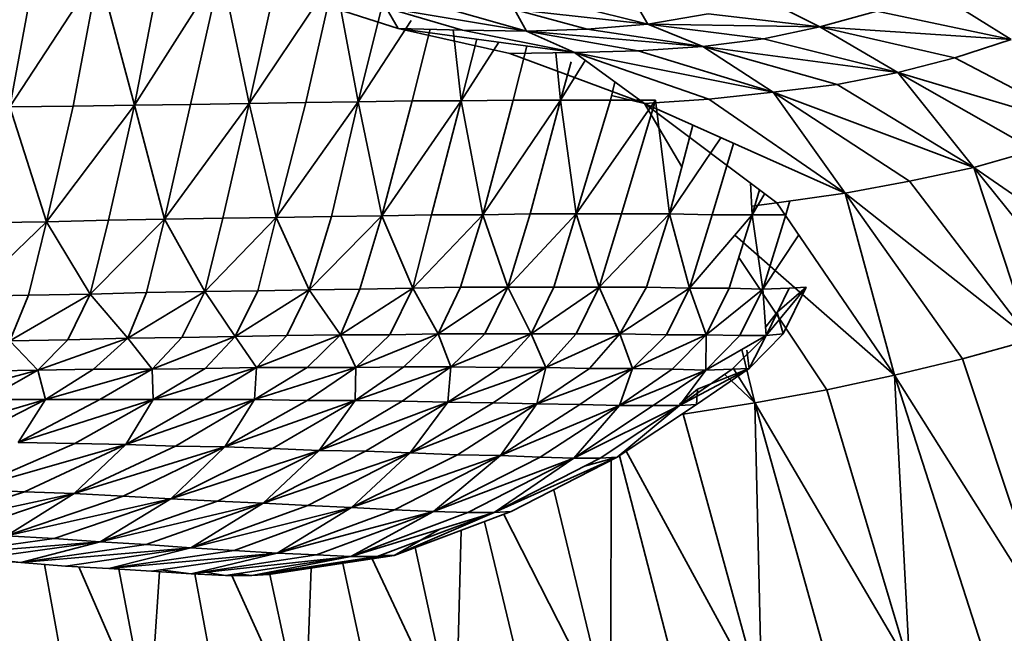
# Model space of a CAD drawing. Units: millimetres. Extents: x 3124 to 3736, y 1280 to 1572.
# Drawn here: x 3659 to 3659, y 1488 to 1488 of the extents above; entities that cross this region are included whole.
import ezdxf

# ---------------------------------------------------------------- set-up
doc = ezdxf.new("R2010")
doc.units = ezdxf.units.MM
doc.layers.add('Interior - Furniture _Pen_No__8', color=14, linetype='Continuous', lineweight=35)

msp = doc.modelspace()

# ---------------------------------------------------------------- linework, layer by layer
at = {"layer": 'Interior - Furniture _Pen_No__8', "linetype": 'Continuous'}
for p, q in [((3658.5120762, 1488.2119124), (3658.5129205, 1488.213208)), ((3658.512314, 1488.2131998), (3658.5120762, 1488.2119124)), ((3658.5129205, 1488.213208), (3658.512678, 1488.2119206)), ((3658.513261, 1488.2119288), (3658.5129205, 1488.213208)), ((3658.513261, 1488.2119288), (3658.5140828, 1488.2132244)), ((3658.5135094, 1488.2132162), (3658.513261, 1488.2119288)), ((3658.5140828, 1488.2132244), (3658.5137944, 1488.211937)), ((3658.514349, 1488.2119452), (3658.5140828, 1488.2132244)), ((3658.5146327, 1488.2132244), (3658.514349, 1488.2119452)), ((3658.514349, 1488.2119452), (3658.5151608, 1488.2131568)), ((3658.5151608, 1488.2131568), (3658.5148894, 1488.2119534)), ((3658.5153851, 1488.2119616), (3658.5151608, 1488.2131568)), ((3658.5208537, 1488.2130112), (3658.521589, 1488.212552)), ((3658.5179839, 1488.212962), (3658.5181374, 1488.2126996)), ((3658.5197706, 1488.212675), (3658.51925, 1488.2129374)), ((3658.5157652, 1488.2126586), (3658.5150407, 1488.2128882)), ((3658.5156134, 1488.2128769), (3658.5153851, 1488.2119616)), ((3658.5163774, 1488.2126422), (3658.5156528, 1488.2128554)), ((3658.5156528, 1488.2128554), (3658.5157652, 1488.2126586)), ((3658.5156528, 1488.2128554), (3658.5169837, 1488.212634)), ((3658.5169837, 1488.212634), (3658.5162591, 1488.212839)), ((3658.5168713, 1488.212839), (3658.5181374, 1488.2126996)), ((3658.5168713, 1488.212839), (3658.5175605, 1488.2126504)), ((3658.5168713, 1488.212839), (3658.5169837, 1488.212634)), ((3658.5181374, 1488.2126996), (3658.5174482, 1488.2128718)), ((3658.5203121, 1488.2128226), (3658.5197706, 1488.212675)), ((3658.5203121, 1488.2128226), (3658.521589, 1488.212552)), ((3658.5153851, 1488.2119616), (3658.5158904, 1488.212735)), ((3658.5187084, 1488.212798), (3658.5181374, 1488.2126996)), ((3658.5197706, 1488.212675), (3658.5187084, 1488.212798)), ((3658.5168273, 1488.2124208), (3658.5157652, 1488.2126586)), ((3658.5174395, 1488.212429), (3658.5157652, 1488.2126586)), ((3658.5163774, 1488.2126422), (3658.5157652, 1488.2126586)), ((3658.5160706, 1488.2126504), (3658.5158972, 1488.2119698)), ((3658.5163645, 1488.2119698), (3658.5162883, 1488.2126446)), ((3658.5174395, 1488.212429), (3658.5163774, 1488.2126422)), ((3658.5169837, 1488.212634), (3658.5163774, 1488.2126422)), ((3658.5175605, 1488.2126504), (3658.5169837, 1488.212634)), ((3658.5169837, 1488.212634), (3658.5180458, 1488.2124454)), ((3658.518658, 1488.2124864), (3658.5169837, 1488.212634)), ((3658.5174395, 1488.212429), (3658.5169837, 1488.212634)), ((3658.5181374, 1488.2126996), (3658.5175605, 1488.2126504)), ((3658.5175605, 1488.2126504), (3658.518658, 1488.2124864)), ((3658.518658, 1488.2124864), (3658.5181374, 1488.2126996)), ((3658.5192349, 1488.2125602), (3658.5181374, 1488.2126996)), ((3658.5197706, 1488.212675), (3658.5181374, 1488.2126996)), ((3658.5192349, 1488.2125602), (3658.5197706, 1488.212675)), ((3658.5210533, 1488.2123798), (3658.5197706, 1488.212675)), ((3658.5197706, 1488.212675), (3658.5205118, 1488.2122404)), ((3658.5197706, 1488.212675), (3658.521589, 1488.212552)), ((3658.5165129, 1488.2125561), (3658.5163645, 1488.2119698)), ((3658.5163645, 1488.2119698), (3658.5167208, 1488.2125276)), ((3658.518658, 1488.2124864), (3658.5192349, 1488.2125602)), ((3658.5205118, 1488.2122404), (3658.5192349, 1488.2125602)), ((3658.521589, 1488.212552), (3658.5210533, 1488.2123798)), ((3658.5168273, 1488.2124208), (3658.5174395, 1488.212429)), ((3658.5169884, 1488.2124909), (3658.5168578, 1488.211978)), ((3658.5173062, 1488.211978), (3658.5172622, 1488.2124266)), ((3658.5180458, 1488.2124454), (3658.5174395, 1488.212429)), ((3658.5187164, 1488.2119862), (3658.5174395, 1488.212429)), ((3658.5174395, 1488.212429), (3658.5181042, 1488.2119452)), ((3658.5174395, 1488.212429), (3658.5193286, 1488.2120518)), ((3658.5180458, 1488.2124454), (3658.518658, 1488.2124864)), ((3658.5180458, 1488.2124454), (3658.5193286, 1488.2120518)), ((3658.5199349, 1488.2121256), (3658.518658, 1488.2124864)), ((3658.518658, 1488.2124864), (3658.5193286, 1488.2120518)), ((3658.518658, 1488.2124864), (3658.5205118, 1488.2122404)), ((3658.5181042, 1488.2119452), (3658.5168273, 1488.2124208)), ((3658.5173062, 1488.211978), (3658.5175414, 1488.2123549)), ((3658.5174086, 1488.2123427), (3658.5173062, 1488.211978)), ((3658.5210533, 1488.2123798), (3658.5205118, 1488.2122404)), ((3658.5210533, 1488.2123798), (3658.5223819, 1488.2116828)), ((3658.5205118, 1488.2122404), (3658.5199349, 1488.2121256)), ((3658.5212341, 1488.2113384), (3658.5205118, 1488.2122404)), ((3658.521805, 1488.2115024), (3658.5205118, 1488.2122404)), ((3658.5223819, 1488.2116828), (3658.5205118, 1488.2122404)), ((3658.5178239, 1488.2121492), (3658.5177806, 1488.211978)), ((3658.5193286, 1488.2120518), (3658.5187164, 1488.2119862)), ((3658.5199349, 1488.2121256), (3658.5193286, 1488.2120518)), ((3658.5200097, 1488.2110924), (3658.5193286, 1488.2120518)), ((3658.5206219, 1488.2112072), (3658.5193286, 1488.2120518)), ((3658.5212341, 1488.2113384), (3658.5193286, 1488.2120518)), ((3658.5199349, 1488.2121256), (3658.5212341, 1488.2113384)), ((3658.5153851, 1488.2119616), (3658.5146057, 1488.2108628)), ((3658.5153851, 1488.2119616), (3658.5148894, 1488.2119534)), ((3658.515132, 1488.210871), (3658.5153851, 1488.2119616)), ((3658.5158972, 1488.2119698), (3658.5153851, 1488.2119616)), ((3658.5153851, 1488.2119616), (3658.5156088, 1488.2108792)), ((3658.5163645, 1488.2119698), (3658.5156088, 1488.2108792)), ((3658.5158972, 1488.2119698), (3658.5156088, 1488.2108792)), ((3658.5158972, 1488.2119698), (3658.5163645, 1488.2119698)), ((3658.5163645, 1488.2119698), (3658.5160808, 1488.2108874)), ((3658.5168578, 1488.211978), (3658.5163645, 1488.2119698)), ((3658.5163645, 1488.2119698), (3658.5165693, 1488.2108874)), ((3658.5173062, 1488.211978), (3658.5165693, 1488.2108874)), ((3658.5168578, 1488.211978), (3658.5165693, 1488.2108874)), ((3658.5173062, 1488.211978), (3658.5168578, 1488.211978)), ((3658.5170178, 1488.2108956), (3658.5173062, 1488.211978)), ((3658.5177806, 1488.211978), (3658.5173062, 1488.211978)), ((3658.5173062, 1488.211978), (3658.5174568, 1488.2108956)), ((3658.5182102, 1488.211978), (3658.5174568, 1488.2108956)), ((3658.5177806, 1488.211978), (3658.5174568, 1488.2108956)), ((3658.5177806, 1488.211978), (3658.5182102, 1488.211978)), ((3658.5177918, 1488.2120224), (3658.5181042, 1488.2119452)), ((3658.5182102, 1488.211978), (3658.5178864, 1488.2108956)), ((3658.5187164, 1488.2119862), (3658.5181042, 1488.2119452)), ((3658.5182102, 1488.211978), (3658.518343, 1488.2108956)), ((3658.5187164, 1488.2119862), (3658.5200097, 1488.2110924)), ((3658.512678, 1488.2119206), (3658.5120762, 1488.2119124)), ((3658.5120762, 1488.2119124), (3658.5124249, 1488.2108218)), ((3658.513261, 1488.2119288), (3658.5124249, 1488.2108218)), ((3658.512678, 1488.2119206), (3658.5124249, 1488.2108218)), ((3658.513261, 1488.2119288), (3658.512678, 1488.2119206)), ((3658.5130126, 1488.2108382), (3658.513261, 1488.2119288)), ((3658.5137944, 1488.211937), (3658.513261, 1488.2119288)), ((3658.513261, 1488.2119288), (3658.513546, 1488.2108464)), ((3658.514349, 1488.2119452), (3658.513546, 1488.2108464)), ((3658.5137944, 1488.211937), (3658.513546, 1488.2108464)), ((3658.5137944, 1488.211937), (3658.514349, 1488.2119452)), ((3658.514349, 1488.2119452), (3658.5141006, 1488.2108546)), ((3658.5148894, 1488.2119534), (3658.514349, 1488.2119452)), ((3658.514349, 1488.2119452), (3658.5146057, 1488.2108628)), ((3658.5148894, 1488.2119534), (3658.5146057, 1488.2108628)), ((3658.5184599, 1488.2113433), (3658.5181042, 1488.2119452)), ((3658.5193622, 1488.2110022), (3658.5181042, 1488.2119452)), ((3658.5200097, 1488.2110924), (3658.5181042, 1488.2119452)), ((3658.5185634, 1488.2117397), (3658.518343, 1488.2108956)), ((3658.5188307, 1488.2116201), (3658.518343, 1488.2108956)), ((3658.518749, 1488.2108874), (3658.5189499, 1488.2115667)), ((3658.521805, 1488.2115024), (3658.5212341, 1488.2113384)), ((3658.5206219, 1488.2112072), (3658.5212341, 1488.2113384)), ((3658.5212341, 1488.2113384), (3658.5229978, 1488.2101166)), ((3658.5212341, 1488.2113384), (3658.5223856, 1488.2098952)), ((3658.5212341, 1488.2113384), (3658.5217734, 1488.2096984)), ((3658.5191114, 1488.2111902), (3658.5191267, 1488.2108874)), ((3658.5191968, 1488.2111262), (3658.5191267, 1488.2108874)), ((3658.5206219, 1488.2112072), (3658.5200097, 1488.2110924)), ((3658.5217734, 1488.2096984), (3658.5206219, 1488.2112072)), ((3658.5192465, 1488.2110889), (3658.5191267, 1488.2108874)), ((3658.5200097, 1488.2110924), (3658.5193622, 1488.2110022)), ((3658.5211259, 1488.209518), (3658.5200097, 1488.2110924)), ((3658.5200097, 1488.2110924), (3658.5204784, 1488.2093622)), ((3658.5200097, 1488.2110924), (3658.5217734, 1488.2096984)), ((3658.5193622, 1488.2110022), (3658.5191226, 1488.2109688)), ((3658.5204784, 1488.2093622), (3658.5193622, 1488.2110022)), ((3658.5194871, 1488.2110196), (3658.5194477, 1488.2108874)), ((3658.5124249, 1488.2108218), (3658.5130126, 1488.2108382)), ((3658.5128407, 1488.210133), (3658.513546, 1488.2108464)), ((3658.5128407, 1488.210133), (3658.5130126, 1488.2108382)), ((3658.5130126, 1488.2108382), (3658.513546, 1488.2108464)), ((3658.513546, 1488.2108464), (3658.5133741, 1488.2101494)), ((3658.513546, 1488.2108464), (3658.5141006, 1488.2108546)), ((3658.5139287, 1488.2101576), (3658.513546, 1488.2108464)), ((3658.5139287, 1488.2101576), (3658.5146057, 1488.2108628)), ((3658.5141006, 1488.2108546), (3658.5139287, 1488.2101576)), ((3658.5141006, 1488.2108546), (3658.5146057, 1488.2108628)), ((3658.5146057, 1488.2108628), (3658.5144338, 1488.2101658)), ((3658.5146057, 1488.2108628), (3658.515132, 1488.210871)), ((3658.5149201, 1488.210174), (3658.5146057, 1488.2108628)), ((3658.5149201, 1488.210174), (3658.5156088, 1488.2108792)), ((3658.5149201, 1488.210174), (3658.515132, 1488.210871)), ((3658.515132, 1488.210871), (3658.5156088, 1488.2108792)), ((3658.5156088, 1488.2108792), (3658.5154016, 1488.2101822)), ((3658.5156088, 1488.2108792), (3658.5160808, 1488.2108874)), ((3658.5159042, 1488.2101904), (3658.5156088, 1488.2108792)), ((3658.5160808, 1488.2108874), (3658.5159042, 1488.2101904)), ((3658.5159042, 1488.2101904), (3658.5165693, 1488.2108874)), ((3658.5160808, 1488.2108874), (3658.5165693, 1488.2108874)), ((3658.5165693, 1488.2108874), (3658.5163574, 1488.2101986)), ((3658.5165693, 1488.2108874), (3658.5170178, 1488.2108956)), ((3658.5168059, 1488.2101986), (3658.5165693, 1488.2108874)), ((3658.5168059, 1488.2101986), (3658.5170178, 1488.2108956)), ((3658.5168059, 1488.2101986), (3658.5174568, 1488.2108956)), ((3658.5170178, 1488.2108956), (3658.5174568, 1488.2108956)), ((3658.5174568, 1488.2108956), (3658.5172449, 1488.2101986)), ((3658.5174568, 1488.2108956), (3658.5178864, 1488.2108956)), ((3658.5176745, 1488.2101986), (3658.5174568, 1488.2108956)), ((3658.5178864, 1488.2108956), (3658.5176745, 1488.2101986)), ((3658.5176745, 1488.2101986), (3658.518343, 1488.2108956)), ((3658.5178864, 1488.2108956), (3658.518343, 1488.2108956)), ((3658.518343, 1488.2108956), (3658.5181252, 1488.2101986)), ((3658.518343, 1488.2108956), (3658.518749, 1488.2108874)), ((3658.5185312, 1488.2101904), (3658.518343, 1488.2108956)), ((3658.5185312, 1488.2101904), (3658.518749, 1488.2108874)), ((3658.5185312, 1488.2101904), (3658.5191267, 1488.2108874)), ((3658.518749, 1488.2108874), (3658.5191267, 1488.2108874)), ((3658.5191267, 1488.2108874), (3658.5189089, 1488.2101904)), ((3658.5191267, 1488.2108874), (3658.5194477, 1488.2108874)), ((3658.5192299, 1488.2101822), (3658.5191267, 1488.2108874)), ((3658.5194477, 1488.2108874), (3658.5192299, 1488.2101822)), ((3658.5116866, 1488.2101084), (3658.5124249, 1488.2108218)), ((3658.5118584, 1488.2108136), (3658.5124249, 1488.2108218)), ((3658.5124249, 1488.2108218), (3658.512253, 1488.2101248)), ((3658.5128407, 1488.210133), (3658.5124249, 1488.2108218)), ((3658.518962, 1488.2106947), (3658.5204784, 1488.2093622)), ((3658.5192299, 1488.2101822), (3658.5195707, 1488.2106958)), ((3658.5190001, 1488.2104823), (3658.5198367, 1488.2092228)), ((3658.5154016, 1488.2101822), (3658.5149201, 1488.210174)), ((3658.5159042, 1488.2101904), (3658.5152191, 1488.2097476)), ((3658.5154016, 1488.2101822), (3658.5152191, 1488.2097476)), ((3658.5154016, 1488.2101822), (3658.5159042, 1488.2101904)), ((3658.5156864, 1488.2097476), (3658.5159042, 1488.2101904)), ((3658.5159042, 1488.2101904), (3658.5163574, 1488.2101986)), ((3658.5159042, 1488.2101904), (3658.5161444, 1488.2097558)), ((3658.5168059, 1488.2101986), (3658.5161444, 1488.2097558)), ((3658.5163574, 1488.2101986), (3658.5161444, 1488.2097558)), ((3658.5163574, 1488.2101986), (3658.5168059, 1488.2101986)), ((3658.5165881, 1488.2097558), (3658.5168059, 1488.2101986)), ((3658.5172449, 1488.2101986), (3658.5168059, 1488.2101986)), ((3658.5168059, 1488.2101986), (3658.5170271, 1488.2097558)), ((3658.5176745, 1488.2101986), (3658.5170271, 1488.2097558)), ((3658.5172449, 1488.2101986), (3658.5170271, 1488.2097558)), ((3658.5172449, 1488.2101986), (3658.5176745, 1488.2101986)), ((3658.5174567, 1488.2097558), (3658.5176745, 1488.2101986)), ((3658.5176745, 1488.2101986), (3658.5181252, 1488.2101986)), ((3658.5176745, 1488.2101986), (3658.5178721, 1488.2097558)), ((3658.5181252, 1488.2101986), (3658.5178721, 1488.2097558)), ((3658.5185312, 1488.2101904), (3658.5178721, 1488.2097558)), ((3658.5181252, 1488.2101986), (3658.5185312, 1488.2101904)), ((3658.5183134, 1488.2097476), (3658.5185312, 1488.2101904)), ((3658.5189089, 1488.2101904), (3658.5185312, 1488.2101904)), ((3658.5185312, 1488.2101904), (3658.5186911, 1488.2097476)), ((3658.5189089, 1488.2101904), (3658.5186911, 1488.2097476)), ((3658.5192299, 1488.2101822), (3658.5186911, 1488.2097476)), ((3658.5189089, 1488.2101904), (3658.5192299, 1488.2101822)), ((3658.5190121, 1488.2097394), (3658.5192299, 1488.2101822)), ((3658.5192299, 1488.2101822), (3658.5194801, 1488.2101904)), ((3658.5192299, 1488.2101822), (3658.5192623, 1488.2097394)), ((3658.5196406, 1488.2101986), (3658.5192623, 1488.2097394)), ((3658.5192623, 1488.2097394), (3658.5194801, 1488.2101904)), ((3658.5196406, 1488.2101986), (3658.5193665, 1488.2099608)), ((3658.5194228, 1488.2097558), (3658.5196406, 1488.2101986)), ((3658.5194801, 1488.2101904), (3658.5196406, 1488.2101986)), ((3658.5116866, 1488.2101084), (3658.512253, 1488.2101248)), ((3658.5128407, 1488.210133), (3658.5120753, 1488.2096902)), ((3658.512253, 1488.2101248), (3658.5120753, 1488.2096902)), ((3658.512253, 1488.2101248), (3658.5128407, 1488.210133)), ((3658.5126276, 1488.2096984), (3658.5128407, 1488.210133)), ((3658.5133741, 1488.2101494), (3658.5128407, 1488.210133)), ((3658.5128407, 1488.210133), (3658.5131964, 1488.2097148)), ((3658.5139287, 1488.2101576), (3658.5131964, 1488.2097148)), ((3658.5133741, 1488.2101494), (3658.5131964, 1488.2097148)), ((3658.5133741, 1488.2101494), (3658.5139287, 1488.2101576)), ((3658.5137109, 1488.209723), (3658.5139287, 1488.2101576)), ((3658.5139287, 1488.2101576), (3658.5144338, 1488.2101658)), ((3658.5139287, 1488.2101576), (3658.514216, 1488.2097312)), ((3658.5149201, 1488.210174), (3658.514216, 1488.2097312)), ((3658.5144338, 1488.2101658), (3658.514216, 1488.2097312)), ((3658.5144338, 1488.2101658), (3658.5149201, 1488.210174)), ((3658.514707, 1488.2097394), (3658.5149201, 1488.210174)), ((3658.5149201, 1488.210174), (3658.5152191, 1488.2097476)), ((3658.5192562, 1488.2098228), (3658.5193665, 1488.2099608)), ((3658.5193665, 1488.2099608), (3658.5194228, 1488.2097558)), ((3658.5123439, 1488.2094114), (3658.5131964, 1488.2097148)), ((3658.5126276, 1488.2096984), (3658.5131964, 1488.2097148)), ((3658.5131964, 1488.2097148), (3658.5128726, 1488.2094196)), ((3658.5137109, 1488.209723), (3658.5131964, 1488.2097148)), ((3658.5134272, 1488.2094196), (3658.5131964, 1488.2097148)), ((3658.5134272, 1488.2094196), (3658.514216, 1488.2097312)), ((3658.5137109, 1488.209723), (3658.5134272, 1488.2094196)), ((3658.514216, 1488.2097312), (3658.5137109, 1488.209723)), ((3658.514216, 1488.2097312), (3658.5139323, 1488.2094278)), ((3658.514216, 1488.2097312), (3658.514707, 1488.2097394)), ((3658.5144186, 1488.209436), (3658.514216, 1488.2097312)), ((3658.5144186, 1488.209436), (3658.5152191, 1488.2097476)), ((3658.514707, 1488.2097394), (3658.5144186, 1488.209436)), ((3658.514707, 1488.2097394), (3658.5152191, 1488.2097476)), ((3658.5152191, 1488.2097476), (3658.5149001, 1488.209436)), ((3658.5153627, 1488.209436), (3658.5152191, 1488.2097476)), ((3658.5156864, 1488.2097476), (3658.5152191, 1488.2097476)), ((3658.5153627, 1488.209436), (3658.5161444, 1488.2097558)), ((3658.5156864, 1488.2097476), (3658.5153627, 1488.209436)), ((3658.5161444, 1488.2097558), (3658.5156864, 1488.2097476)), ((3658.5161444, 1488.2097558), (3658.5158206, 1488.2094442)), ((3658.5161444, 1488.2097558), (3658.5165881, 1488.2097558)), ((3658.5162643, 1488.2094442), (3658.5161444, 1488.2097558)), ((3658.5165881, 1488.2097558), (3658.5162643, 1488.2094442)), ((3658.5162643, 1488.2094442), (3658.5170271, 1488.2097558)), ((3658.5165881, 1488.2097558), (3658.5170271, 1488.2097558)), ((3658.5170271, 1488.2097558), (3658.5167387, 1488.209436)), ((3658.5171683, 1488.209436), (3658.5170271, 1488.2097558)), ((3658.5174567, 1488.2097558), (3658.5170271, 1488.2097558)), ((3658.5174567, 1488.2097558), (3658.5171683, 1488.209436)), ((3658.5171683, 1488.209436), (3658.5178721, 1488.2097558)), ((3658.5178721, 1488.2097558), (3658.5174567, 1488.2097558)), ((3658.5178721, 1488.2097558), (3658.5175837, 1488.2094278)), ((3658.5178721, 1488.2097558), (3658.5183134, 1488.2097476)), ((3658.5179897, 1488.2094278), (3658.5178721, 1488.2097558)), ((3658.5183134, 1488.2097476), (3658.5179897, 1488.2094278)), ((3658.5179897, 1488.2094278), (3658.5186911, 1488.2097476)), ((3658.5183134, 1488.2097476), (3658.5186911, 1488.2097476)), ((3658.5186911, 1488.2097476), (3658.5183673, 1488.2094196)), ((3658.5186883, 1488.2094114), (3658.5186911, 1488.2097476)), ((3658.5190121, 1488.2097394), (3658.5186883, 1488.2094114)), ((3658.5186883, 1488.2094114), (3658.5192623, 1488.2097394)), ((3658.5190121, 1488.2097394), (3658.5186911, 1488.2097476)), ((3658.5189385, 1488.2094196), (3658.5192623, 1488.2097394)), ((3658.5192623, 1488.2097394), (3658.5190121, 1488.2097394)), ((3658.5194228, 1488.2097558), (3658.519099, 1488.2094278)), ((3658.519099, 1488.2094278), (3658.5192623, 1488.2097394)), ((3658.5194228, 1488.2097558), (3658.5192623, 1488.2097394)), ((3658.5120753, 1488.2096902), (3658.5126276, 1488.2096984)), ((3658.5123439, 1488.2094114), (3658.5120753, 1488.2096902)), ((3658.5126276, 1488.2096984), (3658.5123439, 1488.2094114)), ((3658.5217734, 1488.2096984), (3658.5211259, 1488.209518)), ((3658.5190309, 1488.2096072), (3658.5191539, 1488.2090998)), ((3658.519078, 1488.2096), (3658.519099, 1488.2094278)), ((3658.5144186, 1488.209436), (3658.5134367, 1488.2091326)), ((3658.5139229, 1488.2091326), (3658.5144186, 1488.209436)), ((3658.5144186, 1488.209436), (3658.5139323, 1488.2094278)), ((3658.5153627, 1488.209436), (3658.5143997, 1488.2091326)), ((3658.5149001, 1488.209436), (3658.5143997, 1488.2091326)), ((3658.5144186, 1488.209436), (3658.5143997, 1488.2091326)), ((3658.5149001, 1488.209436), (3658.5144186, 1488.209436)), ((3658.5149001, 1488.209436), (3658.5153627, 1488.209436)), ((3658.5153627, 1488.209436), (3658.5149024, 1488.2091244)), ((3658.5162643, 1488.2094442), (3658.5153556, 1488.2091244)), ((3658.5158206, 1488.2094442), (3658.5153556, 1488.2091244)), ((3658.5153627, 1488.209436), (3658.5153556, 1488.2091244)), ((3658.5158206, 1488.2094442), (3658.5153627, 1488.209436)), ((3658.515804, 1488.2091162), (3658.5162643, 1488.2094442)), ((3658.5162643, 1488.2094442), (3658.5158206, 1488.2094442)), ((3658.5162643, 1488.2094442), (3658.5162383, 1488.209108)), ((3658.5171683, 1488.209436), (3658.5162383, 1488.209108)), ((3658.5167387, 1488.209436), (3658.5162383, 1488.209108)), ((3658.5167387, 1488.209436), (3658.5162643, 1488.2094442)), ((3658.5171683, 1488.209436), (3658.5166679, 1488.2090998)), ((3658.5167387, 1488.209436), (3658.5171683, 1488.209436)), ((3658.5171683, 1488.209436), (3658.5170833, 1488.2090916)), ((3658.5175837, 1488.2094278), (3658.5171683, 1488.209436)), ((3658.5211259, 1488.209518), (3658.5204784, 1488.2093622)), ((3658.5219526, 1488.2070252), (3658.5211259, 1488.209518)), ((3658.5123439, 1488.2094114), (3658.5113007, 1488.2091326)), ((3658.5123439, 1488.2094114), (3658.5117963, 1488.2094032)), ((3658.511853, 1488.2091326), (3658.5123439, 1488.2094114)), ((3658.5128726, 1488.2094196), (3658.5123439, 1488.2094114)), ((3658.5123439, 1488.2094114), (3658.512417, 1488.2091326)), ((3658.5134272, 1488.2094196), (3658.512417, 1488.2091326)), ((3658.5128726, 1488.2094196), (3658.512417, 1488.2091326)), ((3658.5128726, 1488.2094196), (3658.5134272, 1488.2094196)), ((3658.5134272, 1488.2094196), (3658.5129316, 1488.2091326)), ((3658.5139323, 1488.2094278), (3658.5134272, 1488.2094196)), ((3658.5134272, 1488.2094196), (3658.5134367, 1488.2091326)), ((3658.5139323, 1488.2094278), (3658.5134367, 1488.2091326)), ((3658.5179897, 1488.2094278), (3658.5170833, 1488.2090916)), ((3658.5175837, 1488.2094278), (3658.5170833, 1488.2090916)), ((3658.5174893, 1488.2090834), (3658.5179897, 1488.2094278)), ((3658.5179897, 1488.2094278), (3658.5175837, 1488.2094278)), ((3658.5179897, 1488.2094278), (3658.517867, 1488.2090752)), ((3658.5183673, 1488.2094196), (3658.517867, 1488.2090752)), ((3658.5186883, 1488.2094114), (3658.517867, 1488.2090752)), ((3658.5183673, 1488.2094196), (3658.5179897, 1488.2094278)), ((3658.5186883, 1488.2094114), (3658.518188, 1488.2090752)), ((3658.5183673, 1488.2094196), (3658.5186883, 1488.2094114)), ((3658.519099, 1488.2094278), (3658.5184382, 1488.2090752)), ((3658.5184382, 1488.2090752), (3658.5189385, 1488.2094196)), ((3658.5186883, 1488.2094114), (3658.5184382, 1488.2090752)), ((3658.5185987, 1488.2090834), (3658.519099, 1488.2094278)), ((3658.519099, 1488.2094278), (3658.5186083, 1488.209231)), ((3658.5189385, 1488.2094196), (3658.5186883, 1488.2094114)), ((3658.5188674, 1488.2093707), (3658.5191539, 1488.2090998)), ((3658.519099, 1488.2094278), (3658.5189385, 1488.2094196)), ((3658.5191539, 1488.2090998), (3658.5189481, 1488.2094291)), ((3658.5204784, 1488.2093622), (3658.5198367, 1488.2092228)), ((3658.5206223, 1488.2065988), (3658.5204784, 1488.2093622)), ((3658.5213051, 1488.2067956), (3658.5204784, 1488.2093622)), ((3658.5219526, 1488.2070252), (3658.5204784, 1488.2093622)), ((3658.5184382, 1488.2090866), (3658.5186083, 1488.209231)), ((3658.5186083, 1488.209231), (3658.5185987, 1488.2090834)), ((3658.5198367, 1488.2092228), (3658.5191539, 1488.2090998)), ((3658.5198367, 1488.2092228), (3658.5206223, 1488.2065988)), ((3658.511109, 1488.2087472), (3658.512417, 1488.2091326)), ((3658.512417, 1488.2091326), (3658.5116424, 1488.208739)), ((3658.512417, 1488.2091326), (3658.511853, 1488.2091326)), ((3658.5129316, 1488.2091326), (3658.512157, 1488.2087226)), ((3658.512157, 1488.2087226), (3658.5134367, 1488.2091326)), ((3658.512157, 1488.2087226), (3658.512417, 1488.2091326)), ((3658.5129316, 1488.2091326), (3658.512417, 1488.2091326)), ((3658.5134367, 1488.2091326), (3658.5126927, 1488.2087144)), ((3658.5134367, 1488.2091326), (3658.5129316, 1488.2091326)), ((3658.5131789, 1488.2087062), (3658.5134367, 1488.2091326)), ((3658.5131789, 1488.2087062), (3658.5139229, 1488.2091326)), ((3658.5131789, 1488.2087062), (3658.5143997, 1488.2091326)), ((3658.5139229, 1488.2091326), (3658.5134367, 1488.2091326)), ((3658.5143997, 1488.2091326), (3658.513651, 1488.2086898)), ((3658.5143997, 1488.2091326), (3658.5139229, 1488.2091326)), ((3658.5141183, 1488.2086816), (3658.5143997, 1488.2091326)), ((3658.5149024, 1488.2091244), (3658.5141183, 1488.2086816)), ((3658.5141183, 1488.2086816), (3658.5153556, 1488.2091244)), ((3658.5149024, 1488.2091244), (3658.5143997, 1488.2091326)), ((3658.5153556, 1488.2091244), (3658.5145715, 1488.2086652)), ((3658.5153556, 1488.2091244), (3658.5149024, 1488.2091244)), ((3658.5150153, 1488.2086488), (3658.5153556, 1488.2091244)), ((3658.5150153, 1488.2086488), (3658.515804, 1488.2091162)), ((3658.5150153, 1488.2086488), (3658.5162383, 1488.209108)), ((3658.515804, 1488.2091162), (3658.5153556, 1488.2091244)), ((3658.5162383, 1488.209108), (3658.5154543, 1488.2086406)), ((3658.5162383, 1488.209108), (3658.515804, 1488.2091162)), ((3658.5158791, 1488.2086242), (3658.5162383, 1488.209108)), ((3658.5166679, 1488.2090998), (3658.5158791, 1488.2086242)), ((3658.5158791, 1488.2086242), (3658.5170833, 1488.2090916)), ((3658.5166679, 1488.2090998), (3658.5162383, 1488.209108)), ((3658.5170833, 1488.2090916), (3658.5163299, 1488.2086078)), ((3658.5170833, 1488.2090916), (3658.5166679, 1488.2090998)), ((3658.5167359, 1488.2085996), (3658.5170833, 1488.2090916)), ((3658.5167359, 1488.2085996), (3658.5174893, 1488.2090834)), ((3658.5167359, 1488.2085996), (3658.517867, 1488.2090752)), ((3658.5174893, 1488.2090834), (3658.5170833, 1488.2090916)), ((3658.517867, 1488.2090752), (3658.5171135, 1488.2085832)), ((3658.518188, 1488.2090752), (3658.5174345, 1488.208575)), ((3658.5174345, 1488.208575), (3658.5184382, 1488.2090752)), ((3658.5174345, 1488.208575), (3658.517867, 1488.2090752)), ((3658.517867, 1488.2090752), (3658.5174893, 1488.2090834)), ((3658.5176847, 1488.208575), (3658.5184382, 1488.2090752)), ((3658.5178452, 1488.2085832), (3658.5185987, 1488.2090834)), ((3658.5178452, 1488.2085832), (3658.5184382, 1488.2090752)), ((3658.518188, 1488.2090752), (3658.517867, 1488.2090752)), ((3658.5184382, 1488.2090752), (3658.518188, 1488.2090752)), ((3658.5185987, 1488.2090834), (3658.5184382, 1488.2090752)), ((3658.5191539, 1488.2090998), (3658.5184711, 1488.2089932)), ((3658.5191539, 1488.2090998), (3658.5199042, 1488.2064184)), ((3658.5206223, 1488.2065988), (3658.5191539, 1488.2090998)), ((3658.5192213, 1488.2062708), (3658.5191539, 1488.2090998)), ((3658.5192213, 1488.2062708), (3658.5184711, 1488.2089932)), ((3658.5126927, 1488.2087144), (3658.5116955, 1488.2082798)), ((3658.5131789, 1488.2087062), (3658.5116955, 1488.2082798)), ((3658.512157, 1488.2087226), (3658.5126927, 1488.2087144)), ((3658.5122171, 1488.2082552), (3658.5131789, 1488.2087062)), ((3658.5131789, 1488.2087062), (3658.5126892, 1488.2082388)), ((3658.513651, 1488.2086898), (3658.5126892, 1488.2082388)), ((3658.5126927, 1488.2087144), (3658.5131789, 1488.2087062)), ((3658.513651, 1488.2086898), (3658.5131789, 1488.2087062)), ((3658.513651, 1488.2086898), (3658.5141183, 1488.2086816)), ((3658.5141183, 1488.2086816), (3658.5126892, 1488.2082388)), ((3658.5131518, 1488.2082142), (3658.5141183, 1488.2086816)), ((3658.5141183, 1488.2086816), (3658.513605, 1488.2081896)), ((3658.5145715, 1488.2086652), (3658.513605, 1488.2081896)), ((3658.5150153, 1488.2086488), (3658.513605, 1488.2081896)), ((3658.5140487, 1488.208165), (3658.5150153, 1488.2086488)), ((3658.5141183, 1488.2086816), (3658.5145715, 1488.2086652)), ((3658.5150153, 1488.2086488), (3658.514483, 1488.2081486)), ((3658.5154543, 1488.2086406), (3658.514483, 1488.2081486)), ((3658.5158791, 1488.2086242), (3658.514483, 1488.2081486)), ((3658.5145715, 1488.2086652), (3658.5150153, 1488.2086488)), ((3658.5149079, 1488.208124), (3658.5158791, 1488.2086242)), ((3658.5154543, 1488.2086406), (3658.5150153, 1488.2086488)), ((3658.5158791, 1488.2086242), (3658.5153233, 1488.2081076)), ((3658.5163299, 1488.2086078), (3658.5153233, 1488.2081076)), ((3658.5167359, 1488.2085996), (3658.5153233, 1488.2081076)), ((3658.5154543, 1488.2086406), (3658.5158791, 1488.2086242)), ((3658.5157293, 1488.208083), (3658.5167359, 1488.2085996)), ((3658.5158791, 1488.2086242), (3658.5163299, 1488.2086078)), ((3658.5167359, 1488.2085996), (3658.5161022, 1488.2080666)), ((3658.5163299, 1488.2086078), (3658.5167359, 1488.2085996)), ((3658.5171135, 1488.2085832), (3658.5167359, 1488.2085996)), ((3658.5185032, 1488.2061396), (3658.5178672, 1488.2085978)), ((3658.5192213, 1488.2062708), (3658.5179313, 1488.2086404)), ((3658.5171135, 1488.2085832), (3658.5161022, 1488.2080666)), ((3658.5174345, 1488.208575), (3658.5161022, 1488.2080666)), ((3658.5164279, 1488.2080584), (3658.5174345, 1488.208575)), ((3658.5178452, 1488.2085832), (3658.5166781, 1488.2080584)), ((3658.5166781, 1488.2080584), (3658.5176847, 1488.208575)), ((3658.5174345, 1488.208575), (3658.5166781, 1488.2080584)), ((3658.5168386, 1488.2080666), (3658.5178452, 1488.2085832)), ((3658.5171135, 1488.2085832), (3658.5174345, 1488.208575)), ((3658.5174345, 1488.208575), (3658.5176847, 1488.208575)), ((3658.5178452, 1488.2085832), (3658.5175349, 1488.2084981)), ((3658.5176847, 1488.208575), (3658.5178452, 1488.2085832)), ((3658.5177851, 1488.2060494), (3658.5177879, 1488.2085538)), ((3658.5122171, 1488.2082552), (3658.511114, 1488.2079026)), ((3658.511114, 1488.2079026), (3658.5126892, 1488.2082388)), ((3658.5126892, 1488.2082388), (3658.5115861, 1488.2078698)), ((3658.5116955, 1488.2082798), (3658.5122171, 1488.2082552)), ((3658.512044, 1488.207837), (3658.5126892, 1488.2082388)), ((3658.5122171, 1488.2082552), (3658.5126892, 1488.2082388)), ((3658.5131518, 1488.2082142), (3658.5126892, 1488.2082388)), ((3658.5172428, 1488.208274), (3658.5177851, 1488.2060494)), ((3658.5131518, 1488.2082142), (3658.512044, 1488.207837)), ((3658.512044, 1488.207837), (3658.513605, 1488.2081896)), ((3658.513605, 1488.2081896), (3658.5124972, 1488.2078124)), ((3658.5129362, 1488.2077796), (3658.513605, 1488.2081896)), ((3658.5140487, 1488.208165), (3658.5129362, 1488.2077796)), ((3658.5129362, 1488.2077796), (3658.514483, 1488.2081486)), ((3658.513605, 1488.2081896), (3658.5131518, 1488.2082142)), ((3658.514483, 1488.2081486), (3658.5133705, 1488.207755)), ((3658.513605, 1488.2081896), (3658.5140487, 1488.208165)), ((3658.5137954, 1488.2077222), (3658.514483, 1488.2081486)), ((3658.5149079, 1488.208124), (3658.5137954, 1488.2077222)), ((3658.5140487, 1488.208165), (3658.514483, 1488.2081486)), ((3658.5149079, 1488.208124), (3658.514483, 1488.2081486)), ((3658.5153233, 1488.2081076), (3658.5149079, 1488.208124)), ((3658.5137954, 1488.2077222), (3658.5153233, 1488.2081076)), ((3658.5153233, 1488.2081076), (3658.5142061, 1488.2076976)), ((3658.5146168, 1488.207673), (3658.5153233, 1488.2081076)), ((3658.5157293, 1488.208083), (3658.5146168, 1488.207673)), ((3658.5146168, 1488.207673), (3658.5161022, 1488.2080666)), ((3658.5161022, 1488.2080666), (3658.5149897, 1488.2076566)), ((3658.5153154, 1488.2076402), (3658.5161022, 1488.2080666)), ((3658.5164279, 1488.2080584), (3658.5153154, 1488.2076402)), ((3658.5153154, 1488.2076402), (3658.5166781, 1488.2080584)), ((3658.5153233, 1488.2081076), (3658.5157293, 1488.208083)), ((3658.5155656, 1488.2076402), (3658.5166781, 1488.2080584)), ((3658.5168386, 1488.2080666), (3658.5157261, 1488.2076484)), ((3658.5157261, 1488.2076484), (3658.5166781, 1488.2080584)), ((3658.5157293, 1488.208083), (3658.5161022, 1488.2080666)), ((3658.5164279, 1488.2080584), (3658.5161022, 1488.2080666)), ((3658.5166781, 1488.2080584), (3658.5164279, 1488.2080584)), ((3658.5168386, 1488.2080666), (3658.5166781, 1488.2080584)), ((3658.5177851, 1488.2060494), (3658.5167689, 1488.2080404)), ((3658.5165847, 1488.2079712), (3658.5170669, 1488.2059756)), ((3658.5157261, 1488.2076484), (3658.5161598, 1488.2078994)), ((3658.5163135, 1488.2059346), (3658.516364, 1488.2078882)), ((3658.5124972, 1488.2078124), (3658.5113128, 1488.2076484)), ((3658.5129362, 1488.2077796), (3658.5113128, 1488.2076484)), ((3658.5117519, 1488.2076156), (3658.5129362, 1488.2077796)), ((3658.5124972, 1488.2078124), (3658.512044, 1488.207837)), ((3658.5129362, 1488.2077796), (3658.5121814, 1488.2075828)), ((3658.5133705, 1488.207755), (3658.5121814, 1488.2075828)), ((3658.5129362, 1488.2077796), (3658.5124972, 1488.2078124)), ((3658.5133705, 1488.207755), (3658.5129362, 1488.2077796)), ((3658.5133705, 1488.207755), (3658.5137954, 1488.2077222)), ((3658.5137954, 1488.2077222), (3658.5121814, 1488.2075828)), ((3658.5137954, 1488.2077222), (3658.5126063, 1488.20755)), ((3658.5137954, 1488.2077222), (3658.513017, 1488.2075254)), ((3658.5142061, 1488.2076976), (3658.513017, 1488.2075254)), ((3658.5146168, 1488.207673), (3658.513017, 1488.2075254)), ((3658.513423, 1488.2075008), (3658.5146168, 1488.207673)), ((3658.5142061, 1488.2076976), (3658.5137954, 1488.2077222)), ((3658.5146168, 1488.207673), (3658.5138006, 1488.2074762)), ((3658.5149897, 1488.2076566), (3658.5138006, 1488.2074762)), ((3658.5146168, 1488.207673), (3658.5142061, 1488.2076976)), ((3658.5149897, 1488.2076566), (3658.5146168, 1488.207673)), ((3658.5149897, 1488.2076566), (3658.5153154, 1488.2076402)), ((3658.5163135, 1488.2059346), (3658.5159282, 1488.2077244)), ((3658.5121814, 1488.2075828), (3658.5117519, 1488.2076156)), ((3658.5120162, 1488.207603), (3658.5121814, 1488.2075828)), ((3658.5126063, 1488.20755), (3658.5121814, 1488.2075828)), ((3658.5126815, 1488.2060494), (3658.5124072, 1488.2075654)), ((3658.5153154, 1488.2076402), (3658.5138006, 1488.2074762)), ((3658.5153154, 1488.2076402), (3658.5141264, 1488.2074598)), ((3658.5157261, 1488.2076484), (3658.5143766, 1488.2074598)), ((3658.5143766, 1488.2074598), (3658.5155656, 1488.2076402)), ((3658.5153154, 1488.2076402), (3658.5143766, 1488.2074598)), ((3658.5145371, 1488.207468), (3658.5157261, 1488.2076484)), ((3658.5155953, 1488.2059182), (3658.5152388, 1488.2075745)), ((3658.5155656, 1488.2076402), (3658.5153154, 1488.2076402)), ((3658.5163135, 1488.2059346), (3658.5155196, 1488.2076171)), ((3658.5157261, 1488.2076484), (3658.5155656, 1488.2076402)), ((3658.5157261, 1488.2076484), (3658.5155975, 1488.2076522)), ((3658.513017, 1488.2075254), (3658.5126063, 1488.20755)), ((3658.5133997, 1488.2060084), (3658.512731, 1488.2075426)), ((3658.513423, 1488.2075008), (3658.513017, 1488.2075254)), ((3658.5133997, 1488.2060084), (3658.5131111, 1488.2075197)), ((3658.5133997, 1488.2060084), (3658.5134993, 1488.2074958)), ((3658.5138006, 1488.2074762), (3658.513423, 1488.2075008)), ((3658.5135081, 1488.2075131), (3658.5138006, 1488.2074762)), ((3658.5141264, 1488.2074598), (3658.5138006, 1488.2074762)), ((3658.5138325, 1488.2074746), (3658.5141178, 1488.2059674)), ((3658.5141264, 1488.2074598), (3658.5139282, 1488.20749)), ((3658.5142398, 1488.207477), (3658.5143766, 1488.2074598)), ((3658.5145371, 1488.207468), (3658.5143766, 1488.2074598)), ((3658.5145468, 1488.2074695), (3658.5148772, 1488.2059346)), ((3658.5148772, 1488.2059346), (3658.5149391, 1488.207529)), ((3658.5143766, 1488.2074598), (3658.5141264, 1488.2074598)), ((3658.5148772, 1488.2059346), (3658.5141847, 1488.2074598))]:
    msp.add_line(p, q, dxfattribs=at)

doc.saveas('drawing.dxf')
